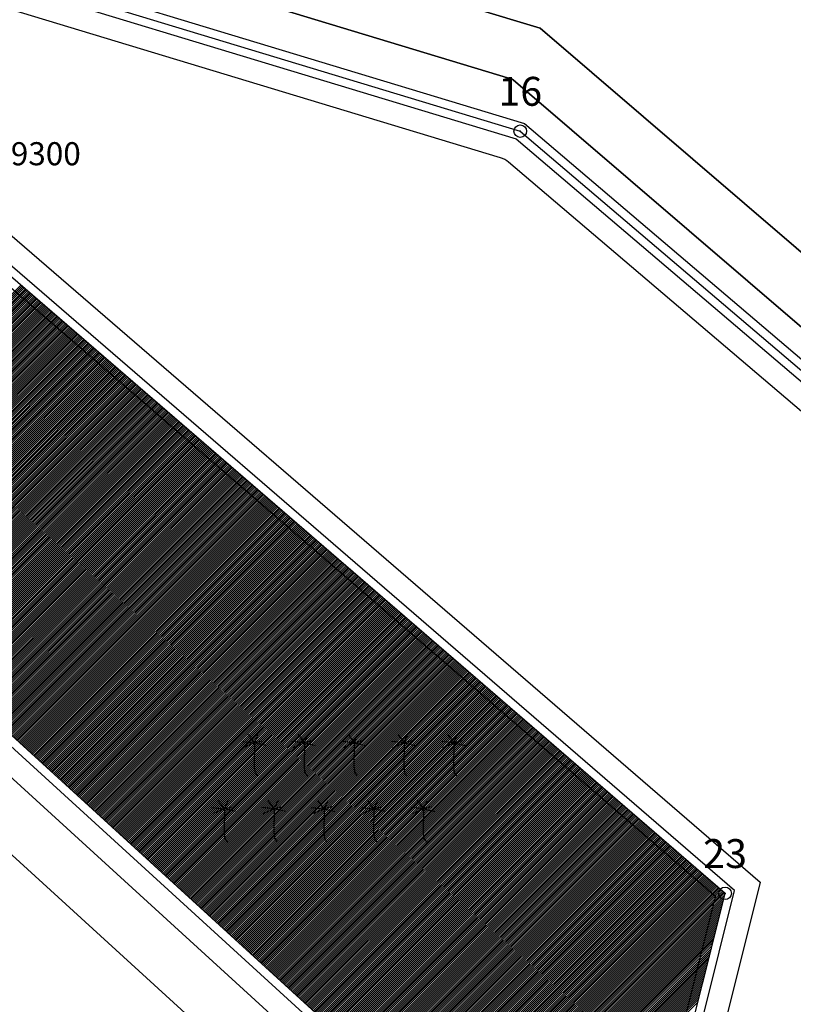
# Model space of a CAD drawing. Units: inches. Extents: x -394 to 7752, y 2694 to 8634.
# Drawn here: x 6166 to 6182, y 7321 to 7342 of the extents above; entities that cross this region are included whole.
import ezdxf
from ezdxf.enums import TextEntityAlignment as Align

# ---------------------------------------------------------------- set-up
doc = ezdxf.new("R2010")
doc.units = ezdxf.units.IN
doc.header["$MEASUREMENT"] = 0
doc.linetypes.add('DASHDOT', pattern=[1, 0.5, -0.25, 0, -0.25])
for name, color, linetype in [('BULAT1', 7, 'Continuous'), ('Double', 144, 'Continuous'), ('Grid', 7, 'Continuous'), ('JALAN', 7, 'Continuous'), ('Nama 1', 7, 'Continuous'), ('PATOK1', 7, 'Continuous'), ('tambak', 4, 'Continuous'), ('Tanggul', 7, 'Continuous')]:
    doc.layers.add(name, color=color, linetype=linetype)
doc.styles.add('L100', font='simplex.shx', dxfattribs={"height": 2.54})
doc.styles.add('L80', font='simplex.shx', dxfattribs={"height": 2.03})

msp = doc.modelspace()

# ---------------------------------------------------------------- linework, layer by layer
at = {"color": 42, "lineweight": -3}
for points in [[(6171.067, 7326.595), (6170.997, 7326.423), (6170.864, 7326.603)], [(6171.231, 7326.368), (6170.997, 7326.423), (6171.153, 7326.47)], [(6171.915, 7326.603), (6172.048, 7326.423), (6172.118, 7326.595)], [(6172.204, 7326.47), (6172.048, 7326.423), (6172.282, 7326.368)], [(6172.966, 7326.603), (6173.099, 7326.423), (6173.169, 7326.595)], [(6173.255, 7326.47), (6173.099, 7326.423), (6173.333, 7326.368)], [(6174.017, 7326.603), (6174.15, 7326.423), (6174.22, 7326.595)], [(6174.306, 7326.47), (6174.15, 7326.423), (6174.384, 7326.368)], [(6175.068, 7326.603), (6175.201, 7326.423), (6175.271, 7326.595)], [(6175.357, 7326.47), (6175.201, 7326.423), (6175.435, 7326.368)], [(6170.731, 7326.454), (6170.997, 7326.423), (6170.762, 7326.329)], [(6170.997, 7326.423), (6170.989, 7325.915), (6171.005, 7325.79), (6171.059, 7325.728)], [(6171.813, 7326.329), (6172.048, 7326.423), (6171.782, 7326.454)], [(6172.048, 7326.423), (6172.04, 7325.915), (6172.056, 7325.79), (6172.11, 7325.728)], [(6172.864, 7326.329), (6173.099, 7326.423), (6172.833, 7326.454)], [(6173.099, 7326.423), (6173.091, 7325.915), (6173.107, 7325.79), (6173.161, 7325.728)], [(6173.915, 7326.329), (6174.15, 7326.423), (6173.884, 7326.454)], [(6174.15, 7326.423), (6174.142, 7325.915), (6174.157, 7325.79), (6174.212, 7325.728)], [(6174.966, 7326.329), (6175.201, 7326.423), (6174.935, 7326.454)], [(6175.201, 7326.423), (6175.193, 7325.915), (6175.208, 7325.79), (6175.263, 7325.728)], [(6170.095, 7325.063), (6170.361, 7325.032), (6170.127, 7324.938)], [(6170.432, 7325.203), (6170.361, 7325.032), (6170.228, 7325.211)], [(6170.361, 7325.032), (6170.354, 7324.524), (6170.369, 7324.399), (6170.424, 7324.336)], [(6170.596, 7324.977), (6170.361, 7325.032), (6170.518, 7325.078)], [(6171.647, 7324.977), (6171.412, 7325.032), (6171.146, 7325.063)], [(6171.178, 7324.938), (6171.412, 7325.032), (6171.569, 7325.078)], [(6171.483, 7325.203), (6171.412, 7325.032), (6171.279, 7325.211)], [(6171.412, 7325.032), (6171.405, 7324.524), (6171.42, 7324.399), (6171.475, 7324.336)], [(6172.197, 7325.063), (6172.463, 7325.032), (6172.229, 7324.938)], [(6172.534, 7325.203), (6172.463, 7325.032), (6172.33, 7325.211)], [(6172.62, 7325.078), (6172.463, 7325.032), (6172.455, 7324.524), (6172.471, 7324.399), (6172.526, 7324.336)], [(6172.463, 7325.032), (6172.698, 7324.977)], [(6173.248, 7325.063), (6173.514, 7325.032), (6173.28, 7324.938)], [(6173.585, 7325.203), (6173.514, 7325.032), (6173.381, 7325.211)], [(6173.514, 7325.032), (6173.506, 7324.524), (6173.522, 7324.399), (6173.577, 7324.336)], [(6173.749, 7324.977), (6173.514, 7325.032), (6173.671, 7325.078)], [(6174.628, 7324.336), (6174.573, 7324.399), (6174.557, 7324.524), (6174.565, 7325.032), (6174.299, 7325.063)], [(6174.33, 7324.938), (6174.565, 7325.032), (6174.432, 7325.211)], [(6174.721, 7325.078), (6174.565, 7325.032), (6174.635, 7325.203)], [(6174.565, 7325.032), (6174.8, 7324.977)]]:
    msp.add_lwpolyline(points, dxfattribs=at)
at = {"layer": 'BULAT1', "color": 1, "ltscale": 10}
for centre in [(6176.599, 7339.33), (6180.919, 7323.25)]:
    msp.add_circle(centre, 0.132, dxfattribs=at)
for p in [(6176.599, 7339.33), (6180.919, 7323.25)]:
    msp.add_point(p, dxfattribs=at)
at = {"layer": 'Double', "color": 144}
msp.add_lwpolyline([(6155.066, 7337.085), (6160.155, 7341.068, 0.140407), (6160.311, 7341.282), (6161.349, 7344.139), (6176.687, 7339.491), (6210.649, 7310.583), (6209.179, 7300.199), (6208.306, 7299.254), (6197.867, 7306.294), (6189.716, 7314.199), (6182.248, 7315.162), (6179.766, 7319.382), (6180.717, 7323.186), (6160.079, 7341.008)], format="xyb", dxfattribs=at)
for points in [[(6161.226, 7343.8), (6176.511, 7339.168), (6210.265, 7310.437), (6208.838, 7300.36), (6208.251, 7299.725), (6198.095, 7306.575), (6189.881, 7314.541), (6182.469, 7315.497), (6180.151, 7319.438), (6181.12, 7323.314), (6160.311, 7341.283)], [(6154.569, 7336.66), (6192.04, 7302.436)]]:
    msp.add_lwpolyline(points, dxfattribs=at)
at = {"layer": 'Double', "color": 6}
msp.add_lwpolyline([(6198.363, 7306.973), (6208.178, 7300.354), (6208.384, 7300.576), (6209.753, 7310.243), (6176.352, 7338.673, 0.103099), (6176.18, 7338.767), (6161.522, 7343.209), (6160.875, 7341.43), (6181.658, 7323.484), (6180.665, 7319.512), (6182.764, 7315.943), (6189.943, 7315.017, -0.161825), (6190.215, 7314.885), (6198.429, 7306.92)], format="xyb", dxfattribs=at)
at = {"layer": 'JALAN', "color": 5, "lineweight": -3, "ltscale": 10}
msp.add_lwpolyline([(6286.545, 7229.985), (6260.34, 7257.58), (6218.086, 7306.262), (6177.017, 7341.504), (6171.384, 7343.207), (6139.026, 7353.671), (6111.703, 7366.778), (6139.026, 7353.671), (6171.384, 7343.207), (6177.017, 7341.504), (6218.086, 7306.262), (6260.34, 7257.58), (6286.545, 7229.985)], dxfattribs=at)
for points in [[(6176.403, 7340.436), (6171.037, 7342.058)], [(6217.231, 7305.415), (6176.446, 7340.412)]]:
    msp.add_lwpolyline(points, close=True, dxfattribs=at)
msp.add_lwpolyline([(6176.403, 7340.436, -0.104303), (6176.446, 7340.412, 0.104303)], format="xyb", close=True, dxfattribs=at)
at = {"layer": 'tambak', "lineweight": -3, "ltscale": 10}
for points in [[(6161.288, 7343.969), (6176.599, 7339.33), (6210.439, 7310.53)], [(6161.009, 7331.023), (6166.064, 7336.079)], [(6161.031, 7331.003), (6166.087, 7336.059)], [(6161.053, 7330.983), (6166.11, 7336.039)], [(6161.075, 7330.962), (6166.132, 7336.02)], [(6161.097, 7330.942), (6166.155, 7336)], [(6161.119, 7330.922), (6166.178, 7335.98)], [(6161.142, 7330.902), (6166.201, 7335.961)], [(6161.164, 7330.881), (6166.224, 7335.941)], [(6161.186, 7330.861), (6166.246, 7335.921)], [(6161.208, 7330.841), (6166.269, 7335.902)], [(6161.23, 7330.821), (6166.292, 7335.882)], [(6161.252, 7330.8), (6166.315, 7335.862)], [(6161.275, 7330.78), (6166.337, 7335.843)], [(6161.297, 7330.76), (6166.36, 7335.823)], [(6161.319, 7330.74), (6166.383, 7335.803)], [(6161.341, 7330.719), (6166.406, 7335.784)], [(6161.363, 7330.699), (6166.428, 7335.764)], [(6161.386, 7330.679), (6166.451, 7335.744)], [(6161.408, 7330.658), (6166.474, 7335.725)], [(6161.43, 7330.638), (6166.497, 7335.705)], [(6161.452, 7330.618), (6166.52, 7335.685)], [(6161.474, 7330.598), (6166.542, 7335.666)], [(6161.496, 7330.577), (6166.565, 7335.646)], [(6161.519, 7330.557), (6166.588, 7335.626)], [(6161.541, 7330.537), (6166.611, 7335.607)], [(6161.563, 7330.517), (6166.633, 7335.587)], [(6161.585, 7330.496), (6166.656, 7335.568)], [(6161.607, 7330.476), (6166.679, 7335.548)], [(6161.629, 7330.456), (6166.702, 7335.528)], [(6161.652, 7330.436), (6166.724, 7335.509)], [(6161.674, 7330.415), (6166.747, 7335.489)], [(6161.696, 7330.395), (6166.77, 7335.469)], [(6161.718, 7330.375), (6166.793, 7335.45)], [(6161.74, 7330.355), (6166.815, 7335.43)], [(6161.762, 7330.334), (6166.838, 7335.41)], [(6161.785, 7330.314), (6166.861, 7335.391)], [(6161.807, 7330.294), (6166.884, 7335.371)], [(6161.829, 7330.274), (6166.907, 7335.351)], [(6161.851, 7330.253), (6166.929, 7335.332)], [(6161.873, 7330.233), (6166.952, 7335.312)], [(6161.896, 7330.213), (6166.975, 7335.292)], [(6161.918, 7330.193), (6166.998, 7335.273)], [(6161.94, 7330.172), (6167.02, 7335.253)], [(6161.962, 7330.152), (6167.043, 7335.233)], [(6161.984, 7330.132), (6167.066, 7335.214)], [(6162.006, 7330.112), (6167.089, 7335.194)], [(6162.029, 7330.091), (6167.111, 7335.174)], [(6162.051, 7330.071), (6167.134, 7335.155)], [(6162.073, 7330.051), (6167.157, 7335.135)], [(6162.095, 7330.031), (6167.18, 7335.115)], [(6162.117, 7330.01), (6167.202, 7335.096)], [(6162.139, 7329.99), (6167.225, 7335.076)], [(6162.162, 7329.97), (6167.248, 7335.056)], [(6162.184, 7329.95), (6167.271, 7335.037)], [(6162.206, 7329.929), (6167.294, 7335.017)], [(6162.228, 7329.909), (6167.316, 7334.997)], [(6162.25, 7329.889), (6167.339, 7334.978)], [(6162.272, 7329.869), (6167.362, 7334.958)], [(6162.295, 7329.848), (6167.385, 7334.938)], [(6162.317, 7329.828), (6167.407, 7334.919)], [(6162.339, 7329.808), (6167.43, 7334.899)], [(6162.361, 7329.788), (6167.453, 7334.879)], [(6162.383, 7329.767), (6167.476, 7334.86)], [(6162.405, 7329.747), (6167.498, 7334.84)], [(6162.428, 7329.727), (6167.521, 7334.82)], [(6162.45, 7329.707), (6167.544, 7334.801)], [(6162.472, 7329.686), (6167.567, 7334.781)], [(6162.494, 7329.666), (6167.589, 7334.761)], [(6162.516, 7329.646), (6167.612, 7334.742)], [(6162.539, 7329.626), (6167.635, 7334.722)], [(6162.561, 7329.605), (6167.658, 7334.702)], [(6162.583, 7329.585), (6167.681, 7334.683)], [(6162.605, 7329.565), (6167.703, 7334.663)], [(6162.627, 7329.545), (6167.726, 7334.643)], [(6162.649, 7329.524), (6167.749, 7334.624)], [(6162.672, 7329.504), (6167.772, 7334.604)], [(6162.694, 7329.484), (6167.794, 7334.584)], [(6162.716, 7329.464), (6167.817, 7334.565)], [(6162.738, 7329.443), (6167.84, 7334.545)], [(6162.76, 7329.423), (6167.863, 7334.525)], [(6162.782, 7329.403), (6167.885, 7334.506)], [(6162.805, 7329.383), (6167.908, 7334.486)], [(6162.827, 7329.362), (6167.931, 7334.466)], [(6162.849, 7329.342), (6167.954, 7334.447)], [(6162.871, 7329.322), (6167.976, 7334.427)], [(6162.893, 7329.302), (6167.999, 7334.408)], [(6162.915, 7329.281), (6168.022, 7334.388)], [(6162.938, 7329.261), (6168.045, 7334.368)], [(6162.96, 7329.241), (6168.068, 7334.349)], [(6162.982, 7329.221), (6168.09, 7334.329)], [(6163.004, 7329.2), (6168.113, 7334.309)], [(6163.026, 7329.18), (6168.136, 7334.29)], [(6163.049, 7329.16), (6168.159, 7334.27)], [(6163.071, 7329.14), (6168.181, 7334.25)], [(6163.093, 7329.119), (6168.204, 7334.231)], [(6163.115, 7329.099), (6168.227, 7334.211)], [(6163.137, 7329.079), (6168.25, 7334.191)], [(6163.159, 7329.059), (6168.272, 7334.172)], [(6163.182, 7329.038), (6168.295, 7334.152)], [(6163.204, 7329.018), (6168.318, 7334.132)], [(6163.226, 7328.998), (6168.341, 7334.113)], [(6163.248, 7328.978), (6168.363, 7334.093)], [(6163.27, 7328.957), (6168.386, 7334.073)], [(6163.292, 7328.937), (6168.409, 7334.054)], [(6163.315, 7328.917), (6168.432, 7334.034)], [(6163.337, 7328.897), (6168.455, 7334.014)], [(6163.359, 7328.876), (6168.477, 7333.995)], [(6163.381, 7328.856), (6168.5, 7333.975)], [(6163.403, 7328.836), (6168.523, 7333.955)], [(6163.425, 7328.816), (6168.546, 7333.936)], [(6163.448, 7328.795), (6168.568, 7333.916)], [(6163.47, 7328.775), (6168.591, 7333.896)], [(6163.492, 7328.755), (6168.614, 7333.877)], [(6163.514, 7328.735), (6168.637, 7333.857)], [(6163.536, 7328.714), (6168.659, 7333.837)], [(6163.559, 7328.694), (6168.682, 7333.818)], [(6163.581, 7328.674), (6168.705, 7333.798)], [(6163.603, 7328.653), (6168.728, 7333.778)], [(6163.625, 7328.633), (6168.751, 7333.759)], [(6163.647, 7328.613), (6168.773, 7333.739)], [(6163.669, 7328.593), (6168.796, 7333.719)], [(6163.692, 7328.572), (6168.819, 7333.7)], [(6163.714, 7328.552), (6168.842, 7333.68)], [(6163.736, 7328.532), (6168.864, 7333.66)], [(6163.758, 7328.512), (6168.887, 7333.641)], [(6163.78, 7328.491), (6168.91, 7333.621)], [(6163.802, 7328.471), (6168.933, 7333.601)], [(6163.825, 7328.451), (6168.955, 7333.582)], [(6163.847, 7328.431), (6168.978, 7333.562)], [(6163.869, 7328.41), (6169.001, 7333.542)], [(6163.891, 7328.39), (6169.024, 7333.523)], [(6163.913, 7328.37), (6169.046, 7333.503)], [(6163.935, 7328.35), (6169.069, 7333.483)], [(6163.958, 7328.329), (6169.092, 7333.464)], [(6163.98, 7328.309), (6169.115, 7333.444)], [(6164.002, 7328.289), (6169.138, 7333.424)], [(6164.024, 7328.269), (6169.16, 7333.405)], [(6164.046, 7328.248), (6169.183, 7333.385)], [(6164.069, 7328.228), (6169.206, 7333.365)], [(6164.091, 7328.208), (6169.229, 7333.346)], [(6164.113, 7328.188), (6169.251, 7333.326)], [(6164.135, 7328.167), (6169.274, 7333.306)], [(6164.157, 7328.147), (6169.297, 7333.287)], [(6164.179, 7328.127), (6169.32, 7333.267)], [(6164.202, 7328.107), (6169.342, 7333.248)], [(6164.224, 7328.086), (6169.365, 7333.228)], [(6164.246, 7328.066), (6169.388, 7333.208)], [(6164.268, 7328.046), (6169.411, 7333.189)], [(6164.29, 7328.026), (6169.433, 7333.169)], [(6164.312, 7328.005), (6169.456, 7333.149)], [(6164.335, 7327.985), (6169.479, 7333.13)], [(6164.357, 7327.965), (6169.502, 7333.11)], [(6164.379, 7327.945), (6169.525, 7333.09)], [(6164.401, 7327.924), (6169.547, 7333.071)], [(6164.423, 7327.904), (6169.57, 7333.051)], [(6164.445, 7327.884), (6169.593, 7333.031)], [(6164.468, 7327.864), (6169.616, 7333.012)], [(6164.49, 7327.843), (6169.638, 7332.992)], [(6164.512, 7327.823), (6169.661, 7332.972)], [(6164.534, 7327.803), (6169.684, 7332.953)], [(6164.556, 7327.783), (6169.707, 7332.933)], [(6164.579, 7327.762), (6169.729, 7332.913)], [(6164.601, 7327.742), (6169.752, 7332.894)], [(6164.623, 7327.722), (6169.775, 7332.874)], [(6164.645, 7327.702), (6169.798, 7332.854)], [(6164.667, 7327.681), (6169.82, 7332.835)], [(6164.689, 7327.661), (6169.843, 7332.815)], [(6164.712, 7327.641), (6169.866, 7332.795)], [(6164.734, 7327.621), (6169.889, 7332.776)], [(6164.756, 7327.6), (6169.912, 7332.756)], [(6164.778, 7327.58), (6169.934, 7332.736)], [(6164.8, 7327.56), (6169.957, 7332.717)], [(6164.822, 7327.54), (6169.98, 7332.697)], [(6164.845, 7327.519), (6170.003, 7332.677)], [(6164.867, 7327.499), (6170.025, 7332.658)], [(6164.889, 7327.479), (6170.048, 7332.638)], [(6164.911, 7327.459), (6170.071, 7332.618)], [(6164.933, 7327.438), (6170.094, 7332.599)], [(6164.955, 7327.418), (6170.116, 7332.579)], [(6164.978, 7327.398), (6170.139, 7332.559)], [(6165, 7327.378), (6170.162, 7332.54)], [(6165.022, 7327.357), (6170.185, 7332.52)], [(6165.044, 7327.337), (6170.207, 7332.5)], [(6165.066, 7327.317), (6170.23, 7332.481)], [(6165.089, 7327.297), (6170.253, 7332.461)], [(6165.111, 7327.276), (6170.276, 7332.441)], [(6165.133, 7327.256), (6170.299, 7332.422)], [(6165.155, 7327.236), (6170.321, 7332.402)], [(6165.177, 7327.216), (6170.344, 7332.382)], [(6165.199, 7327.195), (6170.367, 7332.363)], [(6165.222, 7327.175), (6170.39, 7332.343)], [(6165.244, 7327.155), (6170.412, 7332.323)], [(6165.266, 7327.135), (6170.435, 7332.304)], [(6165.288, 7327.114), (6170.458, 7332.284)], [(6165.31, 7327.094), (6170.481, 7332.264)], [(6165.332, 7327.074), (6170.503, 7332.245)], [(6165.355, 7327.054), (6170.526, 7332.225)], [(6165.377, 7327.033), (6170.549, 7332.205)], [(6165.399, 7327.013), (6170.572, 7332.186)], [(6165.421, 7326.993), (6170.595, 7332.166)], [(6165.443, 7326.973), (6170.617, 7332.146)], [(6165.465, 7326.952), (6170.64, 7332.127)], [(6165.488, 7326.932), (6170.663, 7332.107)], [(6165.51, 7326.912), (6170.686, 7332.088)], [(6165.532, 7326.892), (6170.708, 7332.068)], [(6165.554, 7326.871), (6170.731, 7332.048)], [(6165.576, 7326.851), (6170.754, 7332.029)], [(6165.599, 7326.831), (6170.777, 7332.009)], [(6165.621, 7326.811), (6170.799, 7331.989)], [(6165.643, 7326.79), (6170.822, 7331.97)], [(6165.665, 7326.77), (6170.845, 7331.95)], [(6165.687, 7326.75), (6170.868, 7331.93)], [(6165.709, 7326.729), (6170.89, 7331.911)], [(6165.732, 7326.709), (6170.913, 7331.891)], [(6165.754, 7326.689), (6170.936, 7331.871)], [(6165.776, 7326.669), (6170.959, 7331.852)], [(6165.798, 7326.648), (6170.982, 7331.832)], [(6165.82, 7326.628), (6171.004, 7331.812)], [(6165.842, 7326.608), (6171.027, 7331.793)], [(6165.865, 7326.588), (6171.05, 7331.773)], [(6165.887, 7326.567), (6171.073, 7331.753)], [(6165.909, 7326.547), (6171.095, 7331.734)], [(6165.931, 7326.527), (6171.118, 7331.714)], [(6165.953, 7326.507), (6171.141, 7331.694)], [(6165.975, 7326.486), (6171.164, 7331.675)], [(6165.998, 7326.466), (6171.186, 7331.655)], [(6166.02, 7326.446), (6171.209, 7331.635)], [(6166.042, 7326.426), (6171.232, 7331.616)], [(6166.064, 7326.405), (6171.255, 7331.596)], [(6166.086, 7326.385), (6171.277, 7331.576)], [(6166.109, 7326.365), (6171.3, 7331.557)], [(6166.131, 7326.345), (6171.323, 7331.537)], [(6166.153, 7326.324), (6171.346, 7331.517)], [(6166.175, 7326.304), (6171.369, 7331.498)], [(6166.197, 7326.284), (6171.391, 7331.478)], [(6166.219, 7326.264), (6171.414, 7331.458)], [(6166.242, 7326.243), (6171.437, 7331.439)], [(6166.264, 7326.223), (6171.46, 7331.419)], [(6166.286, 7326.203), (6171.482, 7331.399)], [(6166.308, 7326.183), (6171.505, 7331.38)], [(6166.33, 7326.162), (6171.528, 7331.36)], [(6166.352, 7326.142), (6171.551, 7331.34)], [(6166.375, 7326.122), (6171.573, 7331.321)], [(6166.397, 7326.102), (6171.596, 7331.301)], [(6166.419, 7326.081), (6171.619, 7331.281)], [(6166.441, 7326.061), (6171.642, 7331.262)], [(6166.463, 7326.041), (6171.664, 7331.242)], [(6166.485, 7326.021), (6171.687, 7331.222)], [(6166.508, 7326), (6171.71, 7331.203)], [(6166.53, 7325.98), (6171.733, 7331.183)], [(6166.552, 7325.96), (6171.756, 7331.163)], [(6166.574, 7325.94), (6171.778, 7331.144)], [(6166.596, 7325.919), (6171.801, 7331.124)], [(6166.619, 7325.899), (6171.824, 7331.104)], [(6166.641, 7325.879), (6171.847, 7331.085)], [(6166.663, 7325.859), (6171.869, 7331.065)], [(6166.685, 7325.838), (6171.892, 7331.045)], [(6166.707, 7325.818), (6171.915, 7331.026)], [(6166.729, 7325.798), (6171.938, 7331.006)], [(6166.752, 7325.778), (6171.96, 7330.986)], [(6166.774, 7325.757), (6171.983, 7330.967)], [(6166.796, 7325.737), (6172.006, 7330.947)], [(6166.818, 7325.717), (6172.029, 7330.928)], [(6166.84, 7325.697), (6172.051, 7330.908)], [(6166.862, 7325.676), (6172.074, 7330.888)], [(6166.885, 7325.656), (6172.097, 7330.869)], [(6166.907, 7325.636), (6172.12, 7330.849)], [(6166.929, 7325.616), (6172.143, 7330.829)], [(6166.951, 7325.595), (6172.165, 7330.81)], [(6166.973, 7325.575), (6172.188, 7330.79)], [(6166.995, 7325.555), (6172.211, 7330.77)], [(6167.018, 7325.535), (6172.234, 7330.751)], [(6167.04, 7325.514), (6172.256, 7330.731)], [(6167.062, 7325.494), (6172.279, 7330.711)], [(6167.084, 7325.474), (6172.302, 7330.692)], [(6167.106, 7325.454), (6172.325, 7330.672)], [(6167.129, 7325.433), (6172.347, 7330.652)], [(6167.151, 7325.413), (6172.37, 7330.633)], [(6167.173, 7325.393), (6172.393, 7330.613)], [(6167.195, 7325.373), (6172.416, 7330.593)], [(6167.217, 7325.352), (6172.439, 7330.574)], [(6167.239, 7325.332), (6172.461, 7330.554)], [(6167.262, 7325.312), (6172.484, 7330.534)], [(6167.284, 7325.292), (6172.507, 7330.515)], [(6167.306, 7325.271), (6172.53, 7330.495)], [(6167.328, 7325.251), (6172.552, 7330.475)], [(6167.35, 7325.231), (6172.575, 7330.456)], [(6167.372, 7325.211), (6172.598, 7330.436)], [(6167.395, 7325.19), (6172.621, 7330.416)], [(6167.417, 7325.17), (6172.643, 7330.397)], [(6167.439, 7325.15), (6172.666, 7330.377)], [(6167.461, 7325.13), (6172.689, 7330.357)], [(6167.483, 7325.109), (6172.712, 7330.338)], [(6167.505, 7325.089), (6172.734, 7330.318)], [(6167.528, 7325.069), (6172.757, 7330.298)], [(6167.55, 7325.049), (6172.78, 7330.279)], [(6167.572, 7325.028), (6172.803, 7330.259)], [(6167.594, 7325.008), (6172.826, 7330.239)], [(6167.616, 7324.988), (6172.848, 7330.22)], [(6167.639, 7324.968), (6172.871, 7330.2)], [(6167.661, 7324.947), (6172.894, 7330.18)], [(6167.683, 7324.927), (6172.917, 7330.161)], [(6167.705, 7324.907), (6172.939, 7330.141)], [(6167.727, 7324.887), (6172.962, 7330.121)], [(6167.749, 7324.866), (6172.985, 7330.102)], [(6167.772, 7324.846), (6173.008, 7330.082)], [(6167.794, 7324.826), (6173.03, 7330.062)], [(6167.816, 7324.805), (6173.053, 7330.043)], [(6167.838, 7324.785), (6173.076, 7330.023)], [(6167.86, 7324.765), (6173.099, 7330.003)], [(6167.882, 7324.745), (6173.121, 7329.984)], [(6167.905, 7324.724), (6173.144, 7329.964)], [(6167.927, 7324.704), (6173.167, 7329.944)], [(6167.949, 7324.684), (6173.19, 7329.925)], [(6167.971, 7324.664), (6173.213, 7329.905)], [(6167.993, 7324.643), (6173.235, 7329.885)], [(6168.015, 7324.623), (6173.258, 7329.866)], [(6168.038, 7324.603), (6173.281, 7329.846)], [(6168.06, 7324.583), (6173.304, 7329.826)], [(6168.082, 7324.562), (6173.326, 7329.807)], [(6168.104, 7324.542), (6173.349, 7329.787)], [(6168.126, 7324.522), (6173.372, 7329.768)], [(6168.149, 7324.502), (6173.395, 7329.748)], [(6168.171, 7324.481), (6173.417, 7329.728)], [(6168.193, 7324.461), (6173.44, 7329.709)], [(6168.215, 7324.441), (6173.463, 7329.689)], [(6168.237, 7324.421), (6173.486, 7329.669)], [(6168.259, 7324.4), (6173.508, 7329.65)], [(6168.282, 7324.38), (6173.531, 7329.63)], [(6168.304, 7324.36), (6173.554, 7329.61)], [(6168.326, 7324.34), (6173.577, 7329.591)], [(6168.348, 7324.319), (6173.6, 7329.571)], [(6168.37, 7324.299), (6173.622, 7329.551)], [(6168.392, 7324.279), (6173.645, 7329.532)], [(6168.415, 7324.259), (6173.668, 7329.512)], [(6168.437, 7324.238), (6173.691, 7329.492)], [(6168.459, 7324.218), (6173.713, 7329.473)], [(6168.481, 7324.198), (6173.736, 7329.453)], [(6168.503, 7324.178), (6173.759, 7329.433)], [(6168.525, 7324.157), (6173.782, 7329.414)], [(6168.548, 7324.137), (6173.804, 7329.394)], [(6168.57, 7324.117), (6173.827, 7329.374)], [(6168.592, 7324.097), (6173.85, 7329.355)], [(6168.614, 7324.076), (6173.873, 7329.335)], [(6168.636, 7324.056), (6173.895, 7329.315)], [(6168.659, 7324.036), (6173.918, 7329.296)], [(6168.681, 7324.016), (6173.941, 7329.276)], [(6168.703, 7323.995), (6173.964, 7329.256)], [(6168.725, 7323.975), (6173.987, 7329.237)], [(6168.747, 7323.955), (6174.009, 7329.217)], [(6168.769, 7323.935), (6174.032, 7329.197)], [(6168.792, 7323.914), (6174.055, 7329.178)], [(6168.814, 7323.894), (6174.078, 7329.158)], [(6168.836, 7323.874), (6174.1, 7329.138)], [(6168.858, 7323.854), (6174.123, 7329.119)], [(6168.88, 7323.833), (6174.146, 7329.099)], [(6168.902, 7323.813), (6174.169, 7329.079)], [(6168.925, 7323.793), (6174.191, 7329.06)], [(6168.947, 7323.773), (6174.214, 7329.04)], [(6168.969, 7323.752), (6174.237, 7329.02)], [(6168.991, 7323.732), (6174.26, 7329.001)], [(6169.013, 7323.712), (6174.283, 7328.981)], [(6169.035, 7323.692), (6174.305, 7328.961)], [(6169.058, 7323.671), (6174.328, 7328.942)], [(6169.08, 7323.651), (6174.351, 7328.922)], [(6169.102, 7323.631), (6174.374, 7328.902)], [(6169.124, 7323.611), (6174.396, 7328.883)], [(6169.146, 7323.59), (6174.419, 7328.863)], [(6169.169, 7323.57), (6174.442, 7328.843)], [(6169.191, 7323.55), (6174.465, 7328.824)], [(6169.213, 7323.53), (6174.487, 7328.804)], [(6169.235, 7323.509), (6174.51, 7328.784)], [(6169.257, 7323.489), (6174.533, 7328.765)], [(6169.279, 7323.469), (6174.556, 7328.745)], [(6169.302, 7323.449), (6174.578, 7328.725)], [(6169.324, 7323.428), (6174.601, 7328.706)], [(6169.346, 7323.408), (6174.624, 7328.686)], [(6169.368, 7323.388), (6174.647, 7328.666)], [(6169.39, 7323.368), (6174.67, 7328.647)], [(6169.412, 7323.347), (6174.692, 7328.627)], [(6169.435, 7323.327), (6174.715, 7328.608)], [(6169.457, 7323.307), (6174.738, 7328.588)], [(6169.479, 7323.287), (6174.761, 7328.568)], [(6169.501, 7323.266), (6174.783, 7328.549)], [(6169.523, 7323.246), (6174.806, 7328.529)], [(6169.545, 7323.226), (6174.829, 7328.509)], [(6169.568, 7323.206), (6174.852, 7328.49)], [(6169.59, 7323.185), (6174.874, 7328.47)], [(6169.612, 7323.165), (6174.897, 7328.45)], [(6169.634, 7323.145), (6174.92, 7328.431)], [(6169.656, 7323.125), (6174.943, 7328.411)], [(6169.679, 7323.104), (6174.965, 7328.391)], [(6169.701, 7323.084), (6174.988, 7328.372)], [(6169.723, 7323.064), (6175.011, 7328.352)], [(6169.745, 7323.044), (6175.034, 7328.332)], [(6169.767, 7323.023), (6175.057, 7328.313)], [(6169.789, 7323.003), (6175.079, 7328.293)], [(6169.812, 7322.983), (6175.102, 7328.273)], [(6169.834, 7322.963), (6175.125, 7328.254)], [(6169.856, 7322.942), (6175.148, 7328.234)], [(6169.878, 7322.922), (6175.17, 7328.214)], [(6169.9, 7322.902), (6175.193, 7328.195)], [(6169.922, 7322.881), (6175.216, 7328.175)], [(6169.945, 7322.861), (6175.239, 7328.155)], [(6169.967, 7322.841), (6175.261, 7328.136)], [(6169.989, 7322.821), (6175.284, 7328.116)], [(6170.011, 7322.8), (6175.307, 7328.096)], [(6170.033, 7322.78), (6175.33, 7328.077)], [(6170.055, 7322.76), (6175.352, 7328.057)], [(6170.078, 7322.74), (6175.375, 7328.037)], [(6170.1, 7322.719), (6175.398, 7328.018)], [(6170.122, 7322.699), (6175.421, 7327.998)], [(6170.144, 7322.679), (6175.444, 7327.978)], [(6170.166, 7322.659), (6175.466, 7327.959)], [(6170.189, 7322.638), (6175.489, 7327.939)], [(6170.211, 7322.618), (6175.512, 7327.919)], [(6170.233, 7322.598), (6175.535, 7327.9)], [(6170.255, 7322.578), (6175.557, 7327.88)], [(6170.277, 7322.557), (6175.58, 7327.86)], [(6170.299, 7322.537), (6175.603, 7327.841)], [(6170.322, 7322.517), (6175.626, 7327.821)], [(6170.344, 7322.497), (6175.648, 7327.801)], [(6170.366, 7322.476), (6175.671, 7327.782)], [(6170.388, 7322.456), (6175.694, 7327.762)], [(6170.41, 7322.436), (6175.717, 7327.742)], [(6170.432, 7322.416), (6175.739, 7327.723)], [(6170.455, 7322.395), (6175.762, 7327.703)], [(6170.477, 7322.375), (6175.785, 7327.683)], [(6170.499, 7322.355), (6175.808, 7327.664)], [(6170.521, 7322.335), (6175.831, 7327.644)], [(6170.543, 7322.314), (6175.853, 7327.624)], [(6170.565, 7322.294), (6175.876, 7327.605)], [(6170.588, 7322.274), (6175.899, 7327.585)], [(6170.61, 7322.254), (6175.922, 7327.565)], [(6170.632, 7322.233), (6175.944, 7327.546)], [(6170.654, 7322.213), (6175.967, 7327.526)], [(6170.676, 7322.193), (6175.99, 7327.506)], [(6170.698, 7322.173), (6176.013, 7327.487)], [(6170.721, 7322.152), (6176.035, 7327.467)], [(6170.743, 7322.132), (6176.058, 7327.448)], [(6170.765, 7322.112), (6176.081, 7327.428)], [(6170.787, 7322.092), (6176.104, 7327.408)], [(6170.809, 7322.071), (6176.126, 7327.389)], [(6170.832, 7322.051), (6176.149, 7327.369)], [(6170.854, 7322.031), (6176.172, 7327.349)], [(6170.876, 7322.011), (6176.195, 7327.33)], [(6170.898, 7321.99), (6176.218, 7327.31)], [(6170.92, 7321.97), (6176.24, 7327.29)], [(6170.942, 7321.95), (6176.263, 7327.271)], [(6170.965, 7321.93), (6176.286, 7327.251)], [(6170.987, 7321.909), (6176.309, 7327.231)], [(6171.009, 7321.889), (6176.331, 7327.212)], [(6171.031, 7321.869), (6176.354, 7327.192)], [(6171.053, 7321.849), (6176.377, 7327.172)], [(6171.075, 7321.828), (6176.4, 7327.153)], [(6171.098, 7321.808), (6176.422, 7327.133)], [(6171.12, 7321.788), (6176.445, 7327.113)], [(6171.142, 7321.768), (6176.468, 7327.094)], [(6171.164, 7321.747), (6176.491, 7327.074)], [(6171.186, 7321.727), (6176.514, 7327.054)], [(6171.208, 7321.707), (6176.536, 7327.035)], [(6171.231, 7321.687), (6176.559, 7327.015)], [(6171.253, 7321.666), (6176.582, 7326.995)], [(6171.275, 7321.646), (6176.605, 7326.976)], [(6171.297, 7321.626), (6176.627, 7326.956)], [(6171.319, 7321.606), (6176.65, 7326.936)], [(6171.342, 7321.585), (6176.673, 7326.917)], [(6171.364, 7321.565), (6176.696, 7326.897)], [(6171.386, 7321.545), (6176.718, 7326.877)], [(6171.408, 7321.525), (6176.741, 7326.858)], [(6171.43, 7321.504), (6176.764, 7326.838)], [(6171.452, 7321.484), (6176.787, 7326.818)], [(6171.475, 7321.464), (6176.809, 7326.799)], [(6171.497, 7321.444), (6176.832, 7326.779)], [(6171.519, 7321.423), (6176.855, 7326.759)], [(6171.541, 7321.403), (6176.878, 7326.74)], [(6171.563, 7321.383), (6176.901, 7326.72)], [(6171.585, 7321.363), (6176.923, 7326.7)], [(6171.608, 7321.342), (6176.946, 7326.681)], [(6171.63, 7321.322), (6176.969, 7326.661)], [(6171.652, 7321.302), (6176.992, 7326.641)], [(6171.674, 7321.282), (6177.014, 7326.622)], [(6171.696, 7321.261), (6177.037, 7326.602)], [(6171.718, 7321.241), (6177.06, 7326.582)], [(6171.741, 7321.221), (6177.083, 7326.563)], [(6171.763, 7321.201), (6177.105, 7326.543)], [(6171.785, 7321.18), (6177.128, 7326.523)], [(6171.807, 7321.16), (6177.151, 7326.504)], [(6171.829, 7321.14), (6177.174, 7326.484)], [(6171.852, 7321.12), (6177.196, 7326.464)], [(6171.874, 7321.099), (6177.219, 7326.445)], [(6171.896, 7321.079), (6177.242, 7326.425)], [(6171.918, 7321.059), (6177.265, 7326.405)], [(6171.94, 7321.039), (6177.288, 7326.386)], [(6171.962, 7321.018), (6177.31, 7326.366)], [(6171.985, 7320.998), (6177.333, 7326.346)], [(6172.007, 7320.978), (6177.356, 7326.327)], [(6172.029, 7320.957), (6177.379, 7326.307)], [(6172.051, 7320.937), (6177.401, 7326.288)], [(6172.073, 7320.917), (6177.424, 7326.268)], [(6172.095, 7320.897), (6177.447, 7326.248)], [(6172.118, 7320.876), (6177.47, 7326.229)], [(6172.14, 7320.856), (6177.492, 7326.209)], [(6172.162, 7320.836), (6177.515, 7326.189)], [(6172.184, 7320.816), (6177.538, 7326.17)], [(6172.206, 7320.795), (6177.561, 7326.15)], [(6172.228, 7320.775), (6177.583, 7326.13)], [(6172.251, 7320.755), (6177.606, 7326.111)], [(6172.273, 7320.735), (6177.629, 7326.091)], [(6172.295, 7320.714), (6177.652, 7326.071)], [(6172.317, 7320.694), (6177.675, 7326.052)], [(6172.339, 7320.674), (6177.697, 7326.032)], [(6172.362, 7320.654), (6177.72, 7326.012)], [(6172.384, 7320.633), (6177.743, 7325.993)], [(6172.406, 7320.613), (6177.766, 7325.973)], [(6172.428, 7320.593), (6177.788, 7325.953)], [(6172.45, 7320.573), (6177.811, 7325.934)], [(6172.472, 7320.552), (6177.834, 7325.914)], [(6172.495, 7320.532), (6177.857, 7325.894)], [(6172.517, 7320.512), (6177.879, 7325.875)], [(6172.539, 7320.492), (6177.902, 7325.855)], [(6172.561, 7320.471), (6177.925, 7325.835)], [(6172.583, 7320.451), (6177.948, 7325.816)], [(6172.605, 7320.431), (6177.97, 7325.796)], [(6172.628, 7320.411), (6177.993, 7325.776)], [(6172.65, 7320.39), (6178.016, 7325.757)], [(6172.672, 7320.37), (6178.039, 7325.737)], [(6172.694, 7320.35), (6178.062, 7325.717)], [(6172.716, 7320.33), (6178.084, 7325.698)], [(6172.738, 7320.309), (6178.107, 7325.678)], [(6172.761, 7320.289), (6178.13, 7325.658)], [(6172.783, 7320.269), (6178.153, 7325.639)], [(6172.805, 7320.249), (6178.175, 7325.619)], [(6172.827, 7320.228), (6178.198, 7325.599)], [(6172.849, 7320.208), (6178.221, 7325.58)], [(6172.872, 7320.188), (6178.244, 7325.56)], [(6172.894, 7320.168), (6178.266, 7325.54)], [(6172.916, 7320.147), (6178.289, 7325.521)], [(6172.938, 7320.127), (6178.312, 7325.501)], [(6172.96, 7320.107), (6178.335, 7325.481)], [(6172.982, 7320.087), (6178.358, 7325.462)], [(6173.005, 7320.066), (6178.38, 7325.442)], [(6173.027, 7320.046), (6178.403, 7325.422)], [(6173.049, 7320.026), (6178.426, 7325.403)], [(6173.071, 7320.006), (6178.449, 7325.383)], [(6173.093, 7319.985), (6178.471, 7325.363)], [(6173.115, 7319.965), (6178.494, 7325.344)], [(6173.138, 7319.945), (6178.517, 7325.324)], [(6173.16, 7319.925), (6178.54, 7325.304)], [(6173.182, 7319.904), (6178.562, 7325.285)], [(6173.204, 7319.884), (6178.585, 7325.265)], [(6173.226, 7319.864), (6178.608, 7325.245)], [(6173.248, 7319.844), (6178.631, 7325.226)], [(6173.271, 7319.823), (6178.653, 7325.206)], [(6173.293, 7319.803), (6178.676, 7325.186)], [(6173.315, 7319.783), (6178.699, 7325.167)], [(6173.337, 7319.763), (6178.722, 7325.147)], [(6173.359, 7319.742), (6178.745, 7325.128)], [(6173.382, 7319.722), (6178.767, 7325.108)], [(6173.404, 7319.702), (6178.79, 7325.088)], [(6173.426, 7319.682), (6178.813, 7325.069)], [(6173.448, 7319.661), (6178.836, 7325.049)], [(6173.47, 7319.641), (6178.858, 7325.029)], [(6173.492, 7319.621), (6178.881, 7325.01)], [(6173.515, 7319.601), (6178.904, 7324.99)], [(6173.537, 7319.58), (6178.927, 7324.97)], [(6173.559, 7319.56), (6178.949, 7324.951)], [(6173.581, 7319.54), (6178.972, 7324.931)], [(6173.603, 7319.52), (6178.995, 7324.911)], [(6173.625, 7319.499), (6179.018, 7324.892)], [(6173.648, 7319.479), (6179.04, 7324.872)], [(6173.67, 7319.459), (6179.063, 7324.852)], [(6173.692, 7319.439), (6179.086, 7324.833)], [(6173.714, 7319.418), (6179.109, 7324.813)], [(6173.736, 7319.398), (6179.132, 7324.793)], [(6173.758, 7319.378), (6179.154, 7324.774)], [(6173.781, 7319.358), (6179.177, 7324.754)], [(6173.803, 7319.337), (6179.2, 7324.734)], [(6173.825, 7319.317), (6179.223, 7324.715)], [(6173.847, 7319.297), (6179.245, 7324.695)], [(6173.869, 7319.277), (6179.268, 7324.675)], [(6173.892, 7319.256), (6179.291, 7324.656)], [(6173.914, 7319.236), (6179.314, 7324.636)], [(6173.936, 7319.216), (6179.336, 7324.616)], [(6173.958, 7319.196), (6179.359, 7324.597)], [(6173.98, 7319.175), (6179.382, 7324.577)], [(6174.002, 7319.155), (6179.405, 7324.557)], [(6174.025, 7319.135), (6179.427, 7324.538)], [(6174.047, 7319.115), (6179.45, 7324.518)], [(6174.069, 7319.094), (6179.473, 7324.498)], [(6174.091, 7319.074), (6179.496, 7324.479)], [(6174.113, 7319.054), (6179.519, 7324.459)], [(6174.135, 7319.033), (6179.541, 7324.439)], [(6174.158, 7319.013), (6179.564, 7324.42)], [(6174.18, 7318.993), (6179.587, 7324.4)], [(6174.202, 7318.973), (6179.61, 7324.38)], [(6174.224, 7318.952), (6179.632, 7324.361)], [(6174.246, 7318.932), (6179.655, 7324.341)], [(6174.268, 7318.912), (6179.678, 7324.321)], [(6174.291, 7318.892), (6179.701, 7324.302)], [(6174.313, 7318.871), (6179.723, 7324.282)], [(6174.335, 7318.851), (6179.746, 7324.262)], [(6174.357, 7318.831), (6179.769, 7324.243)], [(6174.379, 7318.811), (6179.792, 7324.223)], [(6174.402, 7318.79), (6179.814, 7324.203)], [(6174.424, 7318.77), (6179.837, 7324.184)], [(6174.446, 7318.75), (6179.86, 7324.164)], [(6174.468, 7318.73), (6179.883, 7324.144)], [(6174.49, 7318.709), (6179.906, 7324.125)], [(6174.512, 7318.689), (6179.928, 7324.105)], [(6174.535, 7318.669), (6179.951, 7324.085)], [(6174.557, 7318.649), (6179.974, 7324.066)], [(6174.579, 7318.628), (6179.997, 7324.046)], [(6174.601, 7318.608), (6180.019, 7324.026)], [(6174.623, 7318.588), (6180.042, 7324.007)], [(6174.645, 7318.568), (6180.065, 7323.987)], [(6174.668, 7318.547), (6180.088, 7323.968)], [(6174.69, 7318.527), (6180.11, 7323.948)], [(6174.712, 7318.507), (6180.133, 7323.928)], [(6174.734, 7318.487), (6180.156, 7323.909)], [(6174.756, 7318.466), (6180.179, 7323.889)], [(6174.778, 7318.446), (6180.202, 7323.869)], [(6174.801, 7318.426), (6180.224, 7323.85)], [(6174.823, 7318.406), (6180.247, 7323.83)], [(6174.845, 7318.385), (6180.27, 7323.81)], [(6174.867, 7318.365), (6180.293, 7323.791)], [(6174.889, 7318.345), (6180.315, 7323.771)], [(6174.912, 7318.325), (6180.338, 7323.751)], [(6174.934, 7318.304), (6180.361, 7323.732)], [(6174.956, 7318.284), (6180.384, 7323.712)], [(6174.978, 7318.264), (6180.406, 7323.692)], [(6175, 7318.244), (6180.429, 7323.673)], [(6175.022, 7318.223), (6180.452, 7323.653)], [(6175.045, 7318.203), (6180.475, 7323.633)], [(6175.067, 7318.183), (6180.497, 7323.614)], [(6175.089, 7318.163), (6180.52, 7323.594)], [(6175.111, 7318.142), (6180.543, 7323.574)], [(6175.133, 7318.122), (6180.566, 7323.555)], [(6175.155, 7318.102), (6180.589, 7323.535)], [(6175.178, 7318.082), (6180.611, 7323.515)], [(6175.2, 7318.061), (6180.634, 7323.496)], [(6175.222, 7318.041), (6180.657, 7323.476)], [(6175.244, 7318.021), (6180.68, 7323.456)], [(6175.266, 7318.001), (6180.702, 7323.437)], [(6175.288, 7317.98), (6180.725, 7323.417)], [(6175.311, 7317.96), (6180.748, 7323.397)], [(6175.333, 7317.94), (6180.771, 7323.378)], [(6175.355, 7317.92), (6180.793, 7323.358)], [(6175.377, 7317.899), (6180.816, 7323.338)], [(6175.399, 7317.879), (6180.839, 7323.319)], [(6175.422, 7317.859), (6180.862, 7323.299)], [(6175.444, 7317.839), (6180.884, 7323.279)], [(6175.466, 7317.818), (6180.907, 7323.26)], [(6175.488, 7317.798), (6180.912, 7323.222)], [(6175.51, 7317.778), (6180.898, 7323.165)], [(6175.532, 7317.758), (6180.884, 7323.109)], [(6175.555, 7317.737), (6180.869, 7323.052)], [(6175.577, 7317.717), (6180.855, 7322.996)], [(6175.599, 7317.697), (6180.841, 7322.939)], [(6175.621, 7317.677), (6180.827, 7322.882)], [(6175.643, 7317.656), (6180.813, 7322.826)], [(6175.665, 7317.636), (6180.799, 7322.769)], [(6175.688, 7317.616), (6180.785, 7322.713)], [(6175.71, 7317.596), (6180.77, 7322.656)], [(6175.732, 7317.575), (6180.756, 7322.6)], [(6175.754, 7317.555), (6180.742, 7322.543)], [(6175.776, 7317.535), (6180.728, 7322.486)], [(6175.798, 7317.515), (6180.714, 7322.43)], [(6175.821, 7317.494), (6180.7, 7322.373)], [(6175.843, 7317.474), (6180.686, 7322.317)], [(6175.865, 7317.454), (6180.671, 7322.26)], [(6175.887, 7317.434), (6180.657, 7322.204)], [(6175.909, 7317.413), (6180.643, 7322.147)], [(6175.932, 7317.393), (6180.629, 7322.091)], [(6175.954, 7317.373), (6180.615, 7322.034)], [(6175.976, 7317.353), (6180.601, 7321.977)], [(6175.998, 7317.332), (6180.587, 7321.921)], [(6176.02, 7317.312), (6180.572, 7321.864)], [(6176.042, 7317.292), (6180.558, 7321.808)], [(6176.065, 7317.272), (6180.544, 7321.751)], [(6176.087, 7317.251), (6180.53, 7321.695)], [(6176.109, 7317.231), (6180.516, 7321.638)], [(6176.131, 7317.211), (6180.502, 7321.581)], [(6176.153, 7317.191), (6180.488, 7321.525)], [(6176.175, 7317.17), (6180.473, 7321.468)], [(6176.198, 7317.15), (6180.459, 7321.412)], [(6176.22, 7317.13), (6180.445, 7321.355)], [(6176.242, 7317.11), (6180.431, 7321.299)], [(6176.264, 7317.089), (6180.417, 7321.242)], [(6176.286, 7317.069), (6180.403, 7321.185)], [(6176.308, 7317.049), (6180.389, 7321.129)], [(6176.331, 7317.028), (6180.374, 7321.072)], [(6176.353, 7317.008), (6180.36, 7321.016)], [(6176.375, 7316.988), (6180.346, 7320.959)]]:
    msp.add_lwpolyline(points, dxfattribs=at)
at = {"layer": 'tambak', "color": 0}
msp.add_lwpolyline([(6269.239, 7224.61), (6274.999, 7227.25), (6268.039, 7231.81), (6266.839, 7237.81), (6264.819, 7242.958), (6249.542, 7267.836), (6245.479, 7271.17), (6242.839, 7275.25), (6238.519, 7280.53), (6210.439, 7310.53), (6208.999, 7300.21), (6208.279, 7299.49), (6197.959, 7306.45), (6189.799, 7314.37), (6182.359, 7315.33), (6179.959, 7319.41), (6180.919, 7323.25), (6159.799, 7341.49), (6154.279, 7337.17), (6192.222, 7302.514)], dxfattribs=at)
at = {"layer": 'Tanggul', "color": 6}
for points in [[(6163.447, 7315.485), (6150.814, 7332.825), (6154.559, 7336.02), (6191.256, 7302.503), (6184.687, 7298.239), (6176.141, 7295.899), (6163.477, 7315.442)], [(6164.417, 7316.192), (6152.438, 7332.633), (6154.532, 7334.42), (6189.3, 7302.664), (6184.19, 7299.348), (6176.671, 7297.289), (6164.484, 7316.094)]]:
    msp.add_lwpolyline(points, dxfattribs=at)

# ---------------------------------------------------------------- texts
at = {"layer": 'Grid', "color": 3, "linetype": 'DASHDOT', "lineweight": 30, "ltscale": 10, "style": 'L80'}
msp.add_text('+589300', height=0.4872, dxfattribs=at).set_placement((6166.039, 7338.61), align=Align.CENTER)
at = {"layer": 'Nama 1', "ltscale": 10, "style": 'L100'}
msp.add_text('H.AMIN/MAHMUD KTR/M.YUSUF KTR (6)', height=0.6096, rotation=312.637, dxfattribs=at).set_placement((6167.433, 7318.572), align=Align.MIDDLE_CENTER)
at = {"layer": 'PATOK1', "color": 3, "ltscale": 10, "style": 'L100'}
for s, p in [('16', (6176.599, 7340.17)), ('23', (6180.919, 7324.09))]:
    msp.add_text(s, height=0.6096, dxfattribs=at).set_placement(p, align=Align.MIDDLE_CENTER)

doc.saveas('drawing.dxf')
